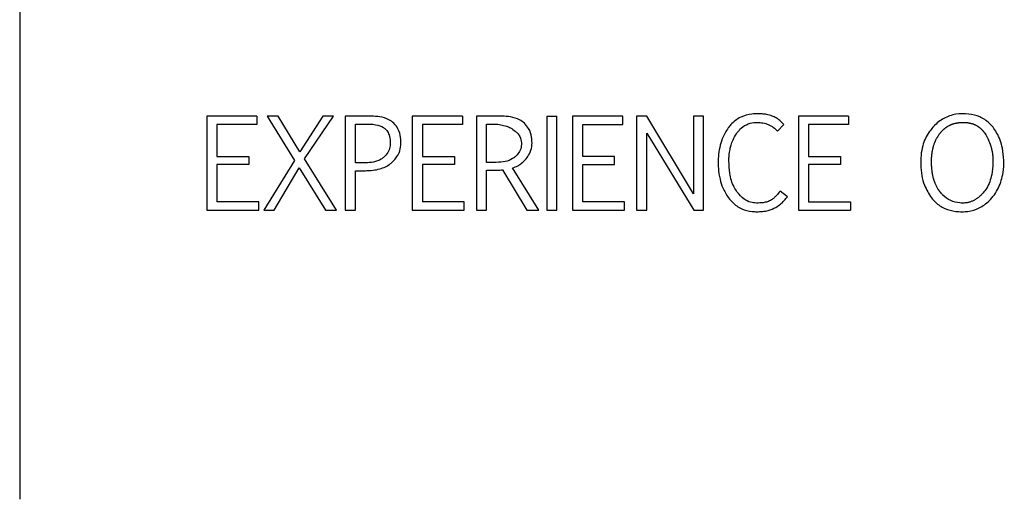
# Model space of a CAD drawing. Units: inches. Extents: x 0.4 to 16.6, y 0.2 to 10.8.
# Drawn here: x 10.5 to 10.6, y 5.7 to 5.7 of the extents above; entities that cross this region are included whole.
import ezdxf

# ---------------------------------------------------------------- set-up
doc = ezdxf.new("R2010")
doc.units = ezdxf.units.IN
doc.header["$MEASUREMENT"] = 0
doc.layers.add('WH', color=7, linetype='Continuous')

msp = doc.modelspace()

# ---------------------------------------------------------------- linework, layer by layer
at = {"layer": 'WH', "linetype": 'Continuous', "lineweight": 25}
for p, q in [((10.51136, 5.730473), (10.51136, 5.663215)), ((10.521979, 5.684949), (10.521979, 5.679615)), ((10.524829, 5.684949), (10.521979, 5.684949)), ((10.524829, 5.684949), (10.524829, 5.68448)), ((10.526031, 5.684949), (10.525401, 5.684949)), ((10.525401, 5.684949), (10.526957, 5.682441)), ((10.527263, 5.682931), (10.526031, 5.684949)), ((10.52857, 5.684949), (10.527263, 5.682931)), ((10.527535, 5.682532), (10.529173, 5.684949)), ((10.529173, 5.684949), (10.52857, 5.684949)), ((10.529837, 5.684949), (10.529837, 5.679615)), ((10.531322, 5.684949), (10.529837, 5.684949)), ((10.53365, 5.684949), (10.53365, 5.679615)), ((10.536499, 5.684949), (10.53365, 5.684949)), ((10.536499, 5.684949), (10.536499, 5.68448)), ((10.537286, 5.684949), (10.537286, 5.679615)), ((10.538732, 5.684949), (10.537286, 5.684949)), ((10.541279, 5.684949), (10.541858, 5.684949)), ((10.541279, 5.684949), (10.541279, 5.679615)), ((10.541858, 5.679615), (10.541858, 5.684949)), ((10.542746, 5.684949), (10.542746, 5.679615)), ((10.545596, 5.684949), (10.542746, 5.684949)), ((10.545596, 5.68448), (10.545596, 5.684949)), ((10.546379, 5.684949), (10.546382, 5.679615)), ((10.546958, 5.684949), (10.546379, 5.684949)), ((10.54961, 5.680548), (10.546958, 5.684949)), ((10.54961, 5.684949), (10.54961, 5.680548)), ((10.550188, 5.684949), (10.54961, 5.684949)), ((10.550188, 5.679615), (10.550188, 5.684949)), ((10.555571, 5.684949), (10.555571, 5.679615)), ((10.55842, 5.684949), (10.555571, 5.684949)), ((10.55842, 5.684949), (10.55842, 5.68448)), ((10.524829, 5.68448), (10.522558, 5.68448)), ((10.522558, 5.68448), (10.522558, 5.682662)), ((10.530415, 5.684507), (10.531076, 5.684507)), ((10.530415, 5.682301), (10.530415, 5.684507)), ((10.536499, 5.68448), (10.534229, 5.68448)), ((10.534229, 5.68448), (10.534229, 5.682662)), ((10.537864, 5.682328), (10.537864, 5.68449)), ((10.537864, 5.68449), (10.538511, 5.68449)), ((10.543325, 5.68448), (10.545596, 5.68448)), ((10.543325, 5.682662), (10.543325, 5.68448)), ((10.554386, 5.684105), (10.55475, 5.684487)), ((10.55842, 5.68448), (10.55615, 5.68448)), ((10.55615, 5.68448), (10.55615, 5.682662)), ((10.546958, 5.679615), (10.546958, 5.683996)), ((10.546958, 5.683996), (10.549633, 5.679615)), ((10.522558, 5.682662), (10.524369, 5.682662)), ((10.524369, 5.682662), (10.524369, 5.682216)), ((10.52935, 5.679615), (10.527535, 5.682532)), ((10.534229, 5.682662), (10.53604, 5.682662)), ((10.53604, 5.682662), (10.53604, 5.682216)), ((10.545136, 5.682662), (10.543325, 5.682662)), ((10.545136, 5.682216), (10.545136, 5.682662)), ((10.55615, 5.682662), (10.557961, 5.682662)), ((10.557961, 5.682662), (10.557961, 5.682216)), ((10.524369, 5.682216), (10.522558, 5.682216)), ((10.522558, 5.682216), (10.522558, 5.680085)), ((10.526957, 5.682441), (10.525214, 5.679615)), ((10.525813, 5.679615), (10.527225, 5.682019)), ((10.527225, 5.682019), (10.52872, 5.679615)), ((10.530977, 5.682301), (10.530415, 5.682301)), ((10.53604, 5.682216), (10.534229, 5.682216)), ((10.534229, 5.682216), (10.534229, 5.680085)), ((10.538419, 5.682328), (10.537864, 5.682328)), ((10.540829, 5.679615), (10.539339, 5.682015)), ((10.543325, 5.680085), (10.543325, 5.682216)), ((10.543325, 5.682216), (10.545136, 5.682216)), ((10.557961, 5.682216), (10.55615, 5.682216)), ((10.55615, 5.682216), (10.55615, 5.680085)), ((10.530415, 5.681859), (10.530994, 5.681859)), ((10.530415, 5.679615), (10.530415, 5.681859)), ((10.537864, 5.679615), (10.537864, 5.681889)), ((10.538767, 5.681903), (10.540142, 5.679615)), ((10.554944, 5.680384), (10.554526, 5.680698)), ((10.524931, 5.680085), (10.522558, 5.680085)), ((10.524931, 5.679615), (10.524931, 5.680085)), ((10.536601, 5.680085), (10.534229, 5.680085)), ((10.536601, 5.679615), (10.536601, 5.680085)), ((10.545698, 5.680085), (10.543325, 5.680085)), ((10.545698, 5.679615), (10.545698, 5.680085)), ((10.55615, 5.680085), (10.558522, 5.680085)), ((10.558522, 5.680085), (10.558522, 5.679615)), ((10.521979, 5.679615), (10.524931, 5.679615)), ((10.525214, 5.679615), (10.525813, 5.679615)), ((10.52872, 5.679615), (10.52935, 5.679615)), ((10.529837, 5.679615), (10.530415, 5.679615)), ((10.53365, 5.679615), (10.536601, 5.679615)), ((10.537286, 5.679615), (10.537864, 5.679615)), ((10.540142, 5.679615), (10.540829, 5.679615)), ((10.541279, 5.679615), (10.541858, 5.679615)), ((10.542746, 5.679615), (10.545698, 5.679615)), ((10.546382, 5.679615), (10.546958, 5.679615)), ((10.549633, 5.679615), (10.550188, 5.679615)), ((10.555571, 5.679615), (10.558522, 5.679615))]:
    msp.add_line(p, q, dxfattribs=at)
for points, knots in [([(10.532595, 5.684562), (10.532507, 5.684629), (10.532273, 5.684804), (10.531826, 5.684934), (10.531483, 5.684944), (10.531322, 5.684949)], [0, 0, 0, 0, 0.24344, 0.643479, 1, 1, 1, 1]), ([(10.540012, 5.684553), (10.539925, 5.68462), (10.539694, 5.684798), (10.539244, 5.684928), (10.538899, 5.684942), (10.538732, 5.684949)], [0, 0, 0, 0, 0.241999, 0.635073, 1, 1, 1, 1]), ([(10.553259, 5.685089), (10.55315, 5.685085), (10.552819, 5.685075), (10.552265, 5.684925), (10.55182, 5.684598), (10.55163, 5.684347), (10.551581, 5.684282)], [0, 0, 0, 0, 0.1699, 0.513152, 0.873147, 1, 1, 1, 1]), ([(10.554076, 5.68496), (10.553971, 5.684992), (10.553786, 5.685049), (10.55351, 5.685083), (10.553343, 5.685087), (10.553259, 5.685089)], [0, 0, 0, 0, 0.396276, 0.696777, 1, 1, 1, 1]), ([(10.55475, 5.684487), (10.554672, 5.684564), (10.554536, 5.6847), (10.554308, 5.68486), (10.554154, 5.684926), (10.554076, 5.68496)], [0, 0, 0, 0, 0.39614, 0.694459, 1, 1, 1, 1]), ([(10.566618, 5.68432), (10.566546, 5.684403), (10.566335, 5.684648), (10.565871, 5.684942), (10.565212, 5.685102), (10.564505, 5.685096), (10.563804, 5.68486), (10.563401, 5.684537), (10.563221, 5.68434), (10.563202, 5.68432)], [0, 0, 0, 0, 0.0851765, 0.2504704, 0.4154004, 0.6065931, 0.7926195, 0.9784262, 1, 1, 1, 1]), ([(10.531076, 5.684507), (10.53113, 5.684506), (10.531295, 5.684504), (10.531616, 5.68447), (10.531914, 5.684382), (10.532065, 5.684268), (10.532088, 5.68425)], [0, 0, 0, 0, 0.154637, 0.464423, 0.916584, 1, 1, 1, 1]), ([(10.532088, 5.68425), (10.532129, 5.684212), (10.532234, 5.684112), (10.532363, 5.683858), (10.532398, 5.683614), (10.5324, 5.683461), (10.5324, 5.683442)], [0, 0, 0, 0, 0.184839, 0.485711, 0.934183, 1, 1, 1, 1]), ([(10.532999, 5.683404), (10.532999, 5.683513), (10.532998, 5.683799), (10.532886, 5.684221), (10.532683, 5.684459), (10.532595, 5.684562)], [0, 0, 0, 0, 0.261039, 0.680874, 1, 1, 1, 1]), ([(10.538511, 5.68449), (10.538565, 5.684481), (10.538727, 5.684455), (10.538968, 5.684394), (10.539254, 5.684287), (10.539405, 5.684163), (10.53949, 5.684093)], [0, 0, 0, 0, 0.152968, 0.459394, 0.693694, 1, 1, 1, 1]), ([(10.540445, 5.683424), (10.54044, 5.683533), (10.540429, 5.683819), (10.540304, 5.684231), (10.540099, 5.684458), (10.540012, 5.684553)], [0, 0, 0, 0, 0.265148, 0.69233, 1, 1, 1, 1]), ([(10.551581, 5.684282), (10.551521, 5.68419), (10.551368, 5.683958), (10.551122, 5.683388), (10.551019, 5.68281), (10.551013, 5.682399), (10.551012, 5.682328)], [0, 0, 0, 0, 0.159221, 0.403715, 0.896497, 1, 1, 1, 1]), ([(10.552045, 5.683952), (10.55211, 5.684041), (10.552263, 5.68425), (10.552601, 5.684491), (10.552954, 5.68459), (10.553164, 5.684597), (10.553229, 5.684599)], [0, 0, 0, 0, 0.234322, 0.550924, 0.862797, 1, 1, 1, 1]), ([(10.553229, 5.684599), (10.553339, 5.684594), (10.553501, 5.684585), (10.553712, 5.684533), (10.55381, 5.684494), (10.55386, 5.684475)], [0, 0, 0, 0, 0.508919, 0.753083, 1, 1, 1, 1]), ([(10.55386, 5.684475), (10.55391, 5.684451), (10.554009, 5.684404), (10.554191, 5.684288), (10.554308, 5.684178), (10.554386, 5.684105)], [0, 0, 0, 0, 0.254114, 0.50828, 1, 1, 1, 1]), ([(10.563202, 5.68432), (10.563132, 5.684236), (10.562876, 5.683928), (10.56255, 5.683212), (10.562478, 5.68216), (10.562621, 5.681113), (10.562977, 5.680546), (10.563124, 5.680313)], [0, 0, 0, 0, 0.076689, 0.28008, 0.535492, 0.808687, 1, 1, 1, 1]), ([(10.563603, 5.683974), (10.56362, 5.683995), (10.563646, 5.684028), (10.563681, 5.684069), (10.563709, 5.6841), (10.563737, 5.684129), (10.563776, 5.684168), (10.563816, 5.684205), (10.563857, 5.684241), (10.563889, 5.684267), (10.563922, 5.684292), (10.563955, 5.684316), (10.563989, 5.684339), (10.564023, 5.684362), (10.56407, 5.68439), (10.564118, 5.684416), (10.564167, 5.684441), (10.564204, 5.684458), (10.564242, 5.684474), (10.56428, 5.684489), (10.564318, 5.684503), (10.564357, 5.684516), (10.564409, 5.684533), (10.564462, 5.684547), (10.564516, 5.684559), (10.564556, 5.684567), (10.564596, 5.684574), (10.564637, 5.68458), (10.564691, 5.684587), (10.564746, 5.684592), (10.564814, 5.684597), (10.564909, 5.6846), (10.565019, 5.684598), (10.565114, 5.68459), (10.565169, 5.684584), (10.565209, 5.684578), (10.56525, 5.684571), (10.565304, 5.684561), (10.565357, 5.684548), (10.565409, 5.684533), (10.565449, 5.684521), (10.565487, 5.684508), (10.565526, 5.684493), (10.565564, 5.684478), (10.565601, 5.684461), (10.56565, 5.684437), (10.565698, 5.684411), (10.565745, 5.684382), (10.565779, 5.68436), (10.565813, 5.684336), (10.565846, 5.684312), (10.565878, 5.684286), (10.565909, 5.684259), (10.565949, 5.684222), (10.565988, 5.684183), (10.566025, 5.684143), (10.566051, 5.684112), (10.566077, 5.68408), (10.566102, 5.684047), (10.566145, 5.683989), (10.566175, 5.683939), (10.566199, 5.683901)], [0, 0, 0, 0, 0.026938, 0.040397, 0.053848, 0.067326, 0.080782, 0.1077, 0.121156, 0.134625, 0.148085, 0.161539, 0.175015, 0.18847, 0.201924, 0.228862, 0.242323, 0.255784, 0.26924, 0.2827, 0.296165, 0.309623, 0.323085, 0.350018, 0.363471, 0.376934, 0.390393, 0.403855, 0.41732, 0.444241, 0.457699, 0.484625, 0.538502, 0.565431, 0.578893, 0.592352, 0.605818, 0.619272, 0.646204, 0.659666, 0.673128, 0.686587, 0.700055, 0.713504, 0.726977, 0.740432, 0.767366, 0.780817, 0.794288, 0.80774, 0.821212, 0.834678, 0.848134, 0.861592, 0.888515, 0.901974, 0.915434, 0.928905, 0.942369, 0.955841, 1, 1, 1, 1]), ([(10.564865, 5.67953), (10.564974, 5.679534), (10.565306, 5.679546), (10.565858, 5.679714), (10.566475, 5.68017), (10.566971, 5.680867), (10.567269, 5.681904), (10.567227, 5.682996), (10.566944, 5.683865), (10.566689, 5.68422), (10.566618, 5.68432)], [0, 0, 0, 0, 0.053128, 0.16047, 0.273337, 0.419903, 0.566234, 0.788662, 0.940575, 1, 1, 1, 1]), ([(10.53949, 5.684093), (10.539535, 5.68406), (10.539644, 5.683982), (10.539787, 5.683758), (10.539825, 5.683558), (10.539849, 5.683435)], [0, 0, 0, 0, 0.213896, 0.516619, 1, 1, 1, 1]), ([(10.551622, 5.682416), (10.551622, 5.68243), (10.551622, 5.682457), (10.551623, 5.682492), (10.551623, 5.682519), (10.551624, 5.682546), (10.551625, 5.682574), (10.551627, 5.682601), (10.551628, 5.682621), (10.551629, 5.682649), (10.551631, 5.682676), (10.551633, 5.682703), (10.551636, 5.68273), (10.551638, 5.682758), (10.551641, 5.682785), (10.551643, 5.682805), (10.551648, 5.682846), (10.55166, 5.682934), (10.551676, 5.683022), (10.55169, 5.683089), (10.551694, 5.683109), (10.5517, 5.683135), (10.551706, 5.683162), (10.551713, 5.683188), (10.551718, 5.683208), (10.551728, 5.683248), (10.551768, 5.683386), (10.551859, 5.683637), (10.55198, 5.683842), (10.552045, 5.683952)], [0, 0, 0, 0, 0.025363, 0.05079, 0.063444, 0.076162, 0.101544, 0.11421, 0.126941, 0.139615, 0.165039, 0.17773, 0.190427, 0.215782, 0.228503, 0.24117, 0.253849, 0.304665, 0.406277, 0.418956, 0.431657, 0.444315, 0.469696, 0.482421, 0.495109, 0.507817, 0.55856, 0.762103, 1, 1, 1, 1]), ([(10.563629, 5.680633), (10.563612, 5.680654), (10.563586, 5.680686), (10.563554, 5.680731), (10.563507, 5.680798), (10.563457, 5.68088), (10.563406, 5.680976), (10.563376, 5.681038), (10.563349, 5.6811), (10.563328, 5.681151), (10.563308, 5.681202), (10.56329, 5.681254), (10.563273, 5.681306), (10.563257, 5.681358), (10.563242, 5.68141), (10.563228, 5.681463), (10.563212, 5.68153), (10.5632, 5.681583), (10.563187, 5.68165), (10.563177, 5.681704), (10.563167, 5.681772), (10.563159, 5.681826), (10.563151, 5.681894), (10.563145, 5.681948), (10.563139, 5.682016), (10.563134, 5.682084), (10.563131, 5.682153), (10.563128, 5.682221), (10.563126, 5.682289), (10.563125, 5.682358), (10.563125, 5.682426), (10.563126, 5.682481), (10.563129, 5.682549), (10.563132, 5.682604), (10.563135, 5.682658), (10.56314, 5.682713), (10.563145, 5.682767), (10.563152, 5.682821), (10.563159, 5.682876), (10.563168, 5.68293), (10.563177, 5.682983), (10.563188, 5.683037), (10.563199, 5.683091), (10.563212, 5.683144), (10.563225, 5.683197), (10.563244, 5.683262), (10.563265, 5.683328), (10.563287, 5.683392), (10.563306, 5.683443), (10.563327, 5.683494), (10.563343, 5.683532), (10.56336, 5.683569), (10.563383, 5.683619), (10.563408, 5.683667), (10.563434, 5.683716), (10.563454, 5.683751), (10.563475, 5.683786), (10.563504, 5.683833), (10.563534, 5.683879), (10.56357, 5.683929), (10.563591, 5.683957), (10.563603, 5.683974)], [0, 0, 0, 0, 0.023129, 0.034683, 0.046229, 0.092489, 0.115597, 0.138727, 0.150275, 0.173389, 0.184941, 0.196506, 0.219608, 0.231156, 0.242708, 0.265809, 0.277366, 0.300482, 0.312047, 0.335152, 0.346697, 0.369808, 0.381379, 0.404479, 0.416039, 0.439131, 0.462249, 0.4738, 0.49692, 0.520005, 0.531575, 0.55469, 0.566239, 0.589355, 0.600898, 0.612451, 0.63557, 0.647114, 0.658676, 0.681787, 0.693341, 0.704897, 0.728004, 0.739561, 0.751108, 0.774206, 0.797329, 0.808874, 0.832003, 0.843543, 0.855107, 0.866647, 0.878218, 0.901323, 0.912884, 0.924423, 0.935986, 0.947529, 0.970644, 0.982199, 1, 1, 1, 1]), ([(10.566199, 5.683901), (10.566213, 5.683877), (10.566233, 5.683842), (10.56626, 5.683794), (10.566285, 5.683746), (10.56631, 5.683697), (10.566334, 5.683648), (10.566351, 5.683611), (10.566368, 5.683573), (10.56639, 5.683523), (10.566411, 5.683473), (10.566431, 5.683422), (10.566445, 5.683383), (10.566459, 5.683344), (10.566472, 5.683306), (10.566489, 5.683254), (10.566504, 5.683201), (10.566519, 5.683148), (10.566529, 5.683109), (10.566539, 5.683069), (10.566548, 5.683029), (10.566556, 5.682989), (10.566567, 5.682935), (10.566576, 5.682881), (10.566584, 5.682827), (10.56659, 5.682786), (10.566594, 5.682746), (10.566599, 5.682705), (10.566602, 5.682664), (10.566606, 5.68261), (10.566609, 5.682555), (10.566611, 5.6825), (10.566612, 5.682418), (10.566608, 5.68213), (10.566557, 5.681577), (10.566359, 5.680986), (10.566107, 5.680654), (10.565998, 5.680536), (10.565923, 5.68046), (10.565843, 5.680388), (10.56576, 5.680321), (10.565695, 5.680275), (10.565628, 5.680231), (10.565558, 5.68019), (10.565487, 5.680154), (10.565414, 5.680121), (10.565339, 5.680093), (10.565262, 5.680069), (10.565184, 5.68005), (10.565105, 5.680035), (10.565009, 5.680023), (10.564939, 5.680021), (10.564895, 5.68002)], [0, 0, 0, 0, 0.016968, 0.025453, 0.033931, 0.050897, 0.059367, 0.06785, 0.076326, 0.084815, 0.101779, 0.110255, 0.11873, 0.127224, 0.135699, 0.144176, 0.161141, 0.169631, 0.178112, 0.186581, 0.195061, 0.203554, 0.212022, 0.228989, 0.237473, 0.245959, 0.254429, 0.262906, 0.27139, 0.279864, 0.296829, 0.305324, 0.313797, 0.347726, 0.483822, 0.657894, 0.724425, 0.740994, 0.757575, 0.790721, 0.807299, 0.823857, 0.840436, 0.857002, 0.873577, 0.89015, 0.906722, 0.923294, 0.939869, 0.956437, 0.973009, 1, 1, 1, 1]), ([(10.5324, 5.683442), (10.532398, 5.683387), (10.532392, 5.683221), (10.532313, 5.682945), (10.532155, 5.68273), (10.532041, 5.682633), (10.532015, 5.682611)], [0, 0, 0, 0, 0.173762, 0.524809, 0.892749, 1, 1, 1, 1]), ([(10.53248, 5.682323), (10.532558, 5.6824), (10.532752, 5.682591), (10.532961, 5.682962), (10.532987, 5.683264), (10.532999, 5.683404)], [0, 0, 0, 0, 0.267125, 0.661966, 1, 1, 1, 1]), ([(10.539849, 5.683435), (10.539847, 5.68338), (10.539841, 5.683214), (10.539755, 5.682946), (10.539601, 5.682745), (10.539497, 5.682656), (10.539476, 5.682638)], [0, 0, 0, 0, 0.181146, 0.547571, 0.909158, 1, 1, 1, 1]), ([(10.540111, 5.682537), (10.540177, 5.682626), (10.54033, 5.682835), (10.540433, 5.68315), (10.540442, 5.683361), (10.540445, 5.683424)], [0, 0, 0, 0, 0.341935, 0.804265, 1, 1, 1, 1]), ([(10.532015, 5.682611), (10.531971, 5.682578), (10.531804, 5.682455), (10.53145, 5.682325), (10.531137, 5.682309), (10.530977, 5.682301)], [0, 0, 0, 0, 0.149266, 0.564831, 1, 1, 1, 1]), ([(10.539476, 5.682638), (10.539432, 5.682605), (10.53927, 5.682483), (10.538909, 5.682352), (10.53859, 5.682336), (10.538419, 5.682328)], [0, 0, 0, 0, 0.146812, 0.543297, 1, 1, 1, 1]), ([(10.539339, 5.682015), (10.539443, 5.682052), (10.539627, 5.682116), (10.53989, 5.682296), (10.540029, 5.682448), (10.540111, 5.682537)], [0, 0, 0, 0, 0.349368, 0.614504, 1, 1, 1, 1]), ([(10.530994, 5.681859), (10.531104, 5.681861), (10.531348, 5.681867), (10.53181, 5.681942), (10.532213, 5.682102), (10.532433, 5.682284), (10.53248, 5.682323)], [0, 0, 0, 0, 0.206781, 0.460794, 0.884385, 1, 1, 1, 1]), ([(10.551012, 5.682328), (10.551014, 5.682219), (10.55102, 5.681897), (10.551093, 5.681411), (10.55127, 5.68083), (10.551483, 5.6805), (10.551605, 5.680311)], [0, 0, 0, 0, 0.15358, 0.452192, 0.686671, 1, 1, 1, 1]), ([(10.5521, 5.68064), (10.552038, 5.680731), (10.55182, 5.681051), (10.55165, 5.681669), (10.551631, 5.682181), (10.551622, 5.682416)], [0, 0, 0, 0, 0.17633, 0.621283, 1, 1, 1, 1]), ([(10.537864, 5.681889), (10.537974, 5.68189), (10.538179, 5.681892), (10.538432, 5.681895), (10.538623, 5.681897), (10.538719, 5.681901), (10.538767, 5.681903)], [0, 0, 0, 0, 0.363563, 0.681761, 0.84087, 1, 1, 1, 1]), ([(10.551605, 5.680311), (10.551674, 5.680227), (10.55188, 5.679977), (10.55233, 5.679671), (10.552827, 5.679541), (10.553118, 5.679532), (10.553201, 5.67953)], [0, 0, 0, 0, 0.178579, 0.526507, 0.864006, 1, 1, 1, 1]), ([(10.553184, 5.68002), (10.553073, 5.68003), (10.552826, 5.680051), (10.552433, 5.680259), (10.552221, 5.680501), (10.5521, 5.68064)], [0, 0, 0, 0, 0.256858, 0.573631, 1, 1, 1, 1]), ([(10.554526, 5.680698), (10.554459, 5.680611), (10.554355, 5.680475), (10.554187, 5.680314), (10.554088, 5.680241), (10.554039, 5.680204)], [0, 0, 0, 0, 0.472028, 0.734682, 1, 1, 1, 1]), ([(10.554289, 5.679775), (10.554379, 5.679837), (10.554548, 5.679953), (10.554766, 5.68016), (10.554885, 5.680309), (10.554944, 5.680384)], [0, 0, 0, 0, 0.365575, 0.68061, 1, 1, 1, 1]), ([(10.563124, 5.680313), (10.563195, 5.680229), (10.563406, 5.679983), (10.563869, 5.679686), (10.564408, 5.679545), (10.564744, 5.679534), (10.564865, 5.67953)], [0, 0, 0, 0, 0.166515, 0.491454, 0.8159, 1, 1, 1, 1]), ([(10.564895, 5.68002), (10.564841, 5.680022), (10.564608, 5.680028), (10.564201, 5.680136), (10.563842, 5.680389), (10.563677, 5.680578), (10.563629, 5.680633)], [0, 0, 0, 0, 0.1131006, 0.4812187, 0.8496288, 1, 1, 1, 1]), ([(10.554039, 5.680204), (10.553964, 5.680164), (10.553815, 5.680085), (10.553522, 5.680031), (10.553311, 5.680024), (10.553184, 5.68002)], [0, 0, 0, 0, 0.285991, 0.569136, 1, 1, 1, 1]), ([(10.553201, 5.67953), (10.553311, 5.679533), (10.55353, 5.679539), (10.553905, 5.679592), (10.554147, 5.679707), (10.554289, 5.679775)], [0, 0, 0, 0, 0.291433, 0.58322, 1, 1, 1, 1])]:
    msp.add_open_spline(points, degree=3, knots=knots, dxfattribs=at)

doc.saveas('drawing.dxf')
